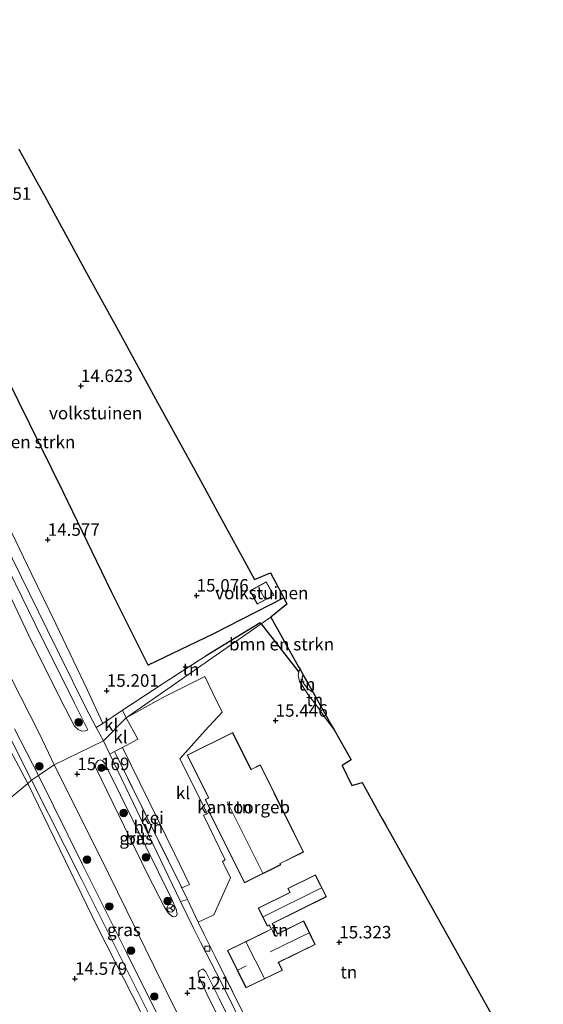
# Model space of a CAD drawing. Units: metres. Extents: x 199991 to 201834, y 399999 to 402610.
# Drawn here: x 200964 to 201069, y 401345 to 401542 of the extents above; entities that cross this region are included whole.
import ezdxf
from ezdxf.enums import TextEntityAlignment as Align

# ---------------------------------------------------------------- set-up
doc = ezdxf.new("R2010")
doc.units = ezdxf.units.M
doc.linetypes.add('IE-TERREINAFSCHEIDING', pattern=[10, 8, -2])
doc.layers.get('0').update_dxf_attribs({"lineweight": 25})
for name, color, linetype, lineweight in [('B-ME-GR-BOMENSTRUIKEN-GV-B6', 93, 'Continuous', 18), ('B-ME-GR-BOOM-S-B1', 93, 'Continuous', 18), ('B-ME-GW-HOOGTEPUNT-S-B1', 10, 'Continuous', 25), ('B-ME-GW-KRUINLIJN-L-B1', 93, 'Continuous', 18), ('B-ME-GW-TEENLIJN-L-B1', 93, 'Continuous', 18), ('B-ME-IE-GRASLAND-GV-B6', 93, 'Continuous', 18), ('B-ME-IE-GRONDWERKLIJN-GROND_INGERICHT-GV-B6', 253, 'Continuous', 18), ('B-ME-IE-HULPGEOMETRIE-L-B1', 53, 'Continuous', 18), ('B-ME-IE-TERREINAFSCHEIDING-DOORGANG-L-B1', 8, 'IE-TERREINAFSCHEIDING-KUNSTMATIG-OPEN', 18), ('B-ME-IE-TERREINAFSCHEIDING-HAAG-L-B1', 10, 'Continuous', 25), ('B-ME-IE-TERREINAFSCHEIDING-RASTERHEKWERK-L-B1', 8, 'IE-TERREINAFSCHEIDING', 18), ('B-ME-KG-KADASTRAAL-DAKRAND-L-B1', 13, 'Continuous', 18), ('B-ME-KG-KADASTRAAL-NOKLIJN-L-B1', 13, 'Continuous', 18), ('B-ME-KG-KADASTRAAL-OPNAMEDTMGRENS-L-B1', 10, 'Continuous', 25), ('B-ME-OG-BEBOUWING-GV-B6', 173, 'Continuous', 18), ('B-ME-VH-VERH_SOORT-BITUMEN-GV-B6', 8, 'IE-TERREINAFSCHEIDING-NATUURLIJK-HOUTWAL', 18), ('B-ME-VH-VERH_SOORT-GV-B6', 8, 'Continuous', 18), ('B-ME-VH-VERH_SOORT-HALF_VERHARDING-GV-B6', 8, 'IE-TERREINAFSCHEIDING-NATUURLIJK-HOUTWAL', 18), ('B-ME-VH-VERH_SOORT-KLINKERS-GV-B6', 8, 'IE-TERREINAFSCHEIDING-NATUURLIJK-HOUTWAL', 18), ('B-ME-VV-KOLK-S-B1', 8, 'Continuous', 18), ('B-ME-VW-MEUBILAIR_WEGMEUBILAIR-RONA-S-B1', 8, 'Continuous', 18)]:
    doc.layers.add(name, color=color, linetype=linetype, lineweight=lineweight)
doc.styles.add('NLCS-ISO', font='NLCS-ISO.TTF')
doc.linetypes.add('IE-TERREINAFSCHEIDING-KUNSTMATIG-OPEN', pattern='A,7,-1.5,[67,NLCS.SHX,S=0.75,R=0,X=0,Y=0],-1.5', length=10)
doc.linetypes.add('IE-TERREINAFSCHEIDING-NATUURLIJK-HOUTWAL', pattern='A,7,-1.5,[67,NLCS.SHX,S=0.75,R=45,X=0,Y=0],-1.5,7,-1.5,[70,NLCS.SHX,S=0.75,R=0,X=0,Y=0],-1.5', length=20)

# ---------------------------------------------------------------- blocks, each defined once
blk = doc.blocks.new('wegwijzer')
for q in [(-0.53, -0.53), (0, 0.75), (0.53, -0.53)]:
    blk.add_line((0, 0), q)
blk.add_circle((0, 0), 0.75)
blk = doc.blocks.new('boom')
blk.add_hatch(color=256).paths.add_polyline_path([(-0.75, 0, 1), (0.75, 0, 1)])
blk.add_circle((0, 0), 0.75)
blk = doc.blocks.new('hoogtepunt')
for p, q in [((-0.5, 0), (0.5, 0)), ((0, 0.5), (0, -0.5))]:
    blk.add_line(p, q)
blk = doc.blocks.new('kolk')
blk.add_lwpolyline([(-0.5, -0.5), (0.5, -0.5), (0.5, 0.5), (-0.5, 0.5)], close=True)

msp = doc.modelspace()

# ---------------------------------------------------------------- linework, layer by layer
at = {"layer": 'B-ME-GR-BOMENSTRUIKEN-GV-B6'}
for points in [[(200961.486, 401470.043, 14.677), (200972.647, 401447.32, 14.82), (200982.274, 401427.325, 15.085), (200989.638, 401412.667, 15.384), (201002.533, 401418.881, 15.384), (201016.752, 401426.154, 15.423), (201017.339, 401424.894, 15.568), (201014.108, 401422.268, 15.642), (201012.183, 401420.928, 15.473), (201011.996, 401421.167, 15.462), (201001.189, 401414.585, 15.306), (200999.595, 401413.546, 15.292), (200992.822, 401409.132, 15.326), (200984.528, 401403.724, 15.028), (200980.565, 401401.062, 15.054), (200977.411, 401407.838, 15.031), (200971.179, 401420.948, 14.86), (200966.332, 401430.966, 14.772), (200958.375, 401447.369, 14.778)], [(201019.977, 401411.864, 15.674), (201019.804, 401411.639, 15.671), (201019.717, 401411.268, 15.64), (201012.183, 401420.928, 15.473), (201014.108, 401422.268, 15.642), (201019.692, 401412.369, 15.613), (201019.977, 401411.864, 15.674)]]:
    msp.add_polyline3d(points, dxfattribs=at)
at = {"layer": 'B-ME-GW-KRUINLIJN-L-B1'}
msp.add_polyline3d([(201022.583, 401407.243, 16.741), (201022.401, 401407.358, 16.737), (201021.39, 401408.12, 16.757), (201020.572, 401409.148, 16.811), (201020.407, 401410.377, 16.834), (201020.627, 401410.712, 16.826)], dxfattribs=at)
at = {"layer": 'B-ME-GW-TEENLIJN-L-B1'}
msp.add_polyline3d([(201019.977, 401411.864, 15.674), (201019.804, 401411.639, 15.671), (201019.717, 401411.268, 15.64), (201019.575, 401410.658, 15.667), (201019.848, 401409.408, 15.663), (201021.524, 401406.87, 15.675), (201023.233, 401404.632, 15.737), (201025.027, 401402.126, 15.725), (201026.8, 401399.77, 15.735)], dxfattribs=at)
at = {"layer": 'B-ME-IE-GRASLAND-GV-B6'}
for points in [[(200958.375, 401447.369, 14.778), (200966.332, 401430.966, 14.772), (200971.179, 401420.948, 14.86), (200977.411, 401407.838, 15.031), (200980.565, 401401.062, 15.054), (200979.273, 401400.227, 14.928), (200977.09, 401404.332, 14.878), (200969.429, 401419.822, 14.819), (200960.825, 401437.486, 14.868)], [(200959.069, 401437.141, 14.79), (200967.066, 401420.863, 14.924), (200974.914, 401405.07, 14.959), (200977.554, 401399.762, 15.024), (200977.083, 401399.574, 15.054), (200976.351, 401399.512, 15.108), (200975.623, 401399.809, 15.138), (200974.94, 401400.492, 15.158), (200972.046, 401406.027, 15.158), (200965.709, 401418.756, 15.039), (200959.499, 401431.746, 15.098)], [(200962.35, 401409.98, 15.037), (200967.771, 401399.204, 15.062), (200969.69, 401395.183, 15.086), (200970.83, 401392.743, 15.177), (200967.698, 401390.639, 14.946), (200962.894, 401399.944, 14.843)], [(200966.355, 401389.737, 14.832), (200965.568, 401389.011, 14.854), (200960.837, 401397.942, 14.792)], [(200961.927, 401398.423, 14.798), (200966.355, 401389.737, 14.832)], [(200973.978, 401386.553, 15.151), (200981.7, 401371.075, 15.151), (200994.507, 401345.017, 15.151), (201001.882, 401330.284, 15.156), (201001.571, 401328.994, 15.101), (201001.127, 401328.225, 15.059), (201000.635, 401327.609, 15.057), (200999.458, 401326.859, 14.941), (200993.654, 401338.574, 14.917), (200985.328, 401355.27, 14.938), (200976.52, 401372.835, 14.942), (200967.698, 401390.639, 14.946), (200970.83, 401392.743, 15.177), (200973.978, 401386.553, 15.151)], [(200981.079, 401392.934, 14.977), (200981.598, 401391.831, 14.977), (200994.233, 401366.171, 14.944), (200995.22, 401363.916, 15.01), (200995.394, 401362.974, 15.063), (200995.27, 401362.601, 15.076), (200995.012, 401362.431, 15.081), (200994.645, 401362.427, 15.107), (200994.102, 401362.729, 15.138), (200993.615, 401363.226, 15.191), (200992.923, 401364.354, 15.184), (200989.42, 401371.051, 15.259), (200979.097, 401392.319, 15.172), (200979.198, 401393.126, 15.154), (200979.671, 401393.65, 15.128), (200980.075, 401393.758, 15.106), (200980.466, 401393.646, 15.106), (200981.079, 401392.934, 14.977)], [(200976.223, 401370.035, 14.836), (200989.627, 401343.252, 14.839), (200998.475, 401325.203, 14.791), (201007.268, 401307.26, 14.744), (201014.708, 401292.637, 14.872), (201017.687, 401286.511, 14.859), (201020.822, 401280.064, 14.971), (201027.115, 401267.467, 15.073), (201027.841, 401265.869, 14.988), (201026.805, 401265.396, 14.86), (201018.684, 401281.446, 14.693), (201017.374, 401284.15, 14.705), (201007.347, 401304.491, 14.731), (200996.733, 401326.48, 14.742), (200979.499, 401360.344, 14.73), (200965.568, 401389.011, 14.854), (200966.355, 401389.737, 14.832), (200976.223, 401370.035, 14.836)], [(201001.15, 401351.401, 15.013), (201003.824, 401346.099, 15.028), (201010.339, 401332.736, 14.953), (201017.383, 401318.949, 14.974), (201021.922, 401309.532, 14.974), (201021.486, 401309.114, 15.046), (201020.828, 401309.263, 15.178), (201020.004, 401310.098, 15.178), (201019.37, 401311.085, 15.205), (201010.885, 401327.736, 15.205), (201001.321, 401346.98, 15.229), (200999.656, 401350.579, 15.176), (200999.598, 401351.306, 15.176), (200999.93, 401351.683, 15.176), (201000.395, 401351.938, 15.161), (201000.603, 401351.943, 15.11), (201001.15, 401351.401, 15.013)]]:
    msp.add_polyline3d(points, dxfattribs=at)
at = {"layer": 'B-ME-IE-GRONDWERKLIJN-GROND_INGERICHT-GV-B6'}
for points in [[(200963.791, 401515.845, 14.665), (200966.735, 401510.467, 14.573), (200968.964, 401506.395, 14.602), (200971.108, 401502.479, 14.616), (200973.91, 401497.361, 14.569), (200977.329, 401491.115, 14.675), (200983.682, 401479.511, 14.703), (200987.354, 401472.805, 15.022), (200989.033, 401469.739, 14.84), (200991.508, 401465.218, 14.932), (200993.655, 401461.295, 14.925), (200996.753, 401455.636, 15.016), (200998.523, 401452.403, 15.109), (201000.476, 401448.836, 15.154), (201003.47, 401443.368, 15.227), (201005.499, 401439.662, 15.262), (201008.472, 401434.231, 15.178), (201010.889, 401429.816, 15.275), (201014.058, 401431.116, 15.351), (201016.752, 401426.154, 15.423)], [(201016.752, 401426.154, 15.423), (201002.533, 401418.881, 15.384), (200989.638, 401412.667, 15.384), (200982.274, 401427.325, 15.085), (200972.647, 401447.32, 14.82), (200961.486, 401470.043, 14.677)], [(201011.419, 401424.861, 15.477), (201014.716, 401426.658, 15.477), (201013.235, 401429.375, 15.477), (201009.938, 401427.578, 15.477), (201011.419, 401424.861, 15.477)], [(201012.183, 401420.928, 15.473), (200985.242, 401402.178, 14.996), (200984.528, 401403.724, 15.028), (200992.822, 401409.132, 15.326), (200999.595, 401413.546, 15.292), (201001.189, 401414.585, 15.306), (201011.996, 401421.167, 15.462), (201012.183, 401420.928, 15.473)], [(201008.657, 401343.068, 15.015), (201006.902, 401346.602, 15.018), (201002.986, 401354.486, 15.024), (201001.219, 401358.043, 15.027), (201000.815, 401358.857, 15.028), (200999.616, 401361.31, 14.959), (201002.781, 401362.767, 15.073), (201006.067, 401370.196, 15.415), (201004.511, 401373.462, 15.427), (201005.041, 401373.781, 15.427), (201000.684, 401382.682, 15.427), (201001.486, 401382.956, 15.517), (200995.944, 401394.006, 15.405), (201001.014, 401399.604, 15.415), (201004.417, 401403.327, 15.421), (201002.507, 401407.202, 15.421), (201000.962, 401410.396, 15.421), (200992.709, 401406.266, 15.256), (200985.242, 401402.178, 14.996), (201012.183, 401420.928, 15.473), (201019.717, 401411.268, 15.64)], [(201020.627, 401410.712, 16.826), (201020.407, 401410.377, 16.834), (201020.572, 401409.148, 16.811), (201021.39, 401408.12, 16.757), (201022.401, 401407.358, 16.737), (201022.583, 401407.243, 16.741), (201026.218, 401400.801, 15.696), (201026.8, 401399.77, 15.735), (201025.027, 401402.126, 15.725), (201023.233, 401404.632, 15.737), (201021.524, 401406.87, 15.675), (201019.848, 401409.408, 15.663), (201019.575, 401410.658, 15.667), (201019.717, 401411.268, 15.64), (201019.804, 401411.639, 15.671), (201019.977, 401411.864, 15.674), (201020.586, 401410.785, 16.866), (201020.627, 401410.712, 16.826)], [(201019.717, 401411.268, 15.64), (201019.575, 401410.658, 15.667), (201019.848, 401409.408, 15.663), (201021.524, 401406.87, 15.675), (201023.233, 401404.632, 15.737), (201025.027, 401402.126, 15.725), (201026.8, 401399.77, 15.735), (201030.18, 401393.777, 15.766), (201028.419, 401392.654, 15.712), (201030.305, 401388.631, 15.703), (201032.392, 401389.214, 15.658), (201036.396, 401382.006, 15.726), (201037.11, 401380.72, 15.957), (201052.967, 401352.328, 15.656), (201068.567, 401324.364, 15.355)], [(201022.583, 401407.243, 16.741), (201022.401, 401407.358, 16.737), (201021.39, 401408.12, 16.757), (201020.572, 401409.148, 16.811), (201020.407, 401410.377, 16.834), (201020.627, 401410.712, 16.826), (201021.531, 401409.109, 16.816), (201022.583, 401407.243, 16.741)], [(201008.845, 401369.188, 15.48), (201009.247, 401369.388, 15.507), (201016.138, 401372.81, 15.561), (201016.026, 401373.035, 15.561), (201020.688, 401375.35, 15.561), (201014.796, 401387.215, 15.48), (201012.031, 401392.781, 15.558), (201010.179, 401391.861, 15.558), (201006.531, 401399.206, 15.48), (200997.453, 401394.698, 15.48), (201001.671, 401386.203, 15.48), (201001.017, 401385.878, 15.48), (201002.067, 401383.763, 15.48), (201001.698, 401383.58, 15.48), (201008.845, 401369.188, 15.48)], [(200960.837, 401397.942, 14.792), (200965.568, 401389.011, 14.854)], [(200965.568, 401389.011, 14.854), (200895.328, 401330.485, 13.309)], [(200895.328, 401330.485, 13.309), (200965.568, 401389.011, 14.854), (200979.499, 401360.344, 14.73), (200996.733, 401326.48, 14.742)], [(201013.818, 401360.733, 15.351), (201014.192, 401359.958, 15.299), (201005.478, 401355.692, 15.147), (201009.159, 401348.173, 15.123), (201016.435, 401351.735, 15.207), (201015.68, 401353.278, 15.207), (201023.018, 401356.87, 15.292), (201020.708, 401361.588, 15.343), (201015.466, 401359.022, 15.304), (201014.449, 401361.047, 15.359), (201025.235, 401366.419, 15.491), (201023.042, 401370.822, 15.596), (201017.523, 401368.073, 15.408), (201017.92, 401367.278, 15.408), (201011.63, 401364.145, 15.425), (201013.426, 401360.538, 15.346), (201013.818, 401360.733, 15.351)]]:
    msp.add_polyline3d(points, dxfattribs=at)
at = {"layer": 'B-ME-IE-HULPGEOMETRIE-L-B1'}
msp.add_polyline3d([(200650.064, 401182.614, 11.4102), (200686.5291, 401203.0833, 11.4102), (200688.6723, 401204.2864, 11.5945), (200716.4842, 401222.2566, 11.6539), (200717.9883, 401223.2505, 11.2389), (200719.9219, 401224.5284, 11.2389), (200721.3197, 401225.4522, 12.0628), (200724.4112, 401227.4954, 12.0365), (200731.808, 401232.384, 12.022), (200892.053, 401328.242, 12.728), (200893.161, 401328.93, 13.161), (200895.328, 401330.485, 13.309), (200965.568, 401389.011, 14.854), (200966.355, 401389.737, 14.832), (200967.698, 401390.639, 14.946), (200970.83, 401392.743, 15.177), (200980.683, 401397.575, 14.96), (200985.242, 401402.178, 14.996), (201012.183, 401420.928, 15.473), (201014.108, 401422.268, 15.642)], dxfattribs=at)
at = {"layer": 'B-ME-IE-TERREINAFSCHEIDING-DOORGANG-L-B1'}
for p, q in [((201004.417, 401403.327, 15.421), (201002.507, 401407.202, 15.421)), ((200984.528, 401403.724, 15.028), (200985.242, 401402.178, 14.996)), ((200985.242, 401402.178, 14.996), (200987.566, 401397.875, 14.998)), ((200997.486, 401365.864, 14.905), (200999.616, 401361.31, 14.959)), ((201001.219, 401358.043, 15.027), (201002.986, 401354.486, 15.024)), ((201006.902, 401346.602, 15.018), (201008.657, 401343.068, 15.015))]:
    msp.add_line(p, q, dxfattribs=at)
at = {"layer": 'B-ME-IE-TERREINAFSCHEIDING-HAAG-L-B1'}
msp.add_line((201012.183, 401420.928, 15.473), (201019.717, 401411.268, 15.64), dxfattribs=at)
for points in [[(201016.752, 401426.154, 15.423), (201002.533, 401418.881, 15.384), (200989.638, 401412.667, 15.384), (200982.274, 401427.325, 15.085), (200972.647, 401447.32, 14.82), (200961.486, 401470.043, 14.677), (200950.969, 401491.404, 14.698), (200943.887, 401506.003, 14.548), (200936.97, 401519.899, 14.698), (200934.812, 401524.33, 14.881), (200933.022, 401527.947, 14.915)], [(201012.183, 401420.928, 15.473), (201011.996, 401421.167, 15.462), (201001.189, 401414.585, 15.306)]]:
    msp.add_polyline3d(points, dxfattribs=at)
at = {"layer": 'B-ME-IE-TERREINAFSCHEIDING-RASTERHEKWERK-L-B1'}
for p, q in [((201002.507, 401407.202, 15.421), (201000.962, 401410.396, 15.421)), ((200999.616, 401361.31, 14.959), (201000.815, 401358.857, 15.028)), ((201000.815, 401358.857, 15.028), (201001.219, 401358.043, 15.027)), ((201002.986, 401354.486, 15.024), (201006.902, 401346.602, 15.018))]:
    msp.add_line(p, q, dxfattribs=at)
for points in [[(200980.565, 401401.062, 15.054), (200984.528, 401403.724, 15.028), (200992.822, 401409.132, 15.326), (200999.595, 401413.546, 15.292), (201001.189, 401414.585, 15.306)], [(200987.566, 401397.875, 14.998), (200984.495, 401396.244, 14.993), (200982.937, 401395.416, 14.989), (200996.354, 401368.163, 14.971), (200997.486, 401365.864, 14.905)]]:
    msp.add_polyline3d(points, dxfattribs=at)
at = {"layer": 'B-ME-KG-KADASTRAAL-DAKRAND-L-B1'}
for points in [[(201011.439, 401424.929, 17.316), (201014.648, 401426.678, 17.316), (201013.215, 401429.307, 17.316), (201010.006, 401427.558, 17.316), (201011.439, 401424.929, 17.316)], [(201008.868, 401369.255, 20.564), (201001.765, 401383.557, 20.549), (201002.134, 401383.741, 20.833), (201002.112, 401383.786, 19.004), (201001.084, 401385.856, 19.004), (201001.738, 401386.181, 19.007), (200997.52, 401394.676, 19.009), (201006.509, 401399.139, 19.009), (201010.156, 401391.794, 18.969), (201010.201, 401391.816, 18.269), (201012.009, 401392.714, 18.269), (201014.729, 401387.237, 18.269), (201014.751, 401387.192, 18.853), (201020.621, 401375.373, 18.869), (201016.004, 401373.08, 18.869), (201015.959, 401373.057, 20.489), (201016.071, 401372.832, 20.49), (201008.868, 401369.255, 20.564)], [(201014.258, 401359.935, 17.031), (201013.863, 401360.755, 17.031), (201013.841, 401360.801, 17.318), (201013.448, 401360.605, 17.31), (201011.697, 401364.123, 17.295), (201017.987, 401367.255, 17.3), (201017.591, 401368.051, 16.942), (201023.02, 401370.755, 16.945), (201025.168, 401366.441, 17.326), (201014.382, 401361.07, 17.322), (201014.404, 401361.025, 16.513), (201015.421, 401359, 16.523), (201015.443, 401358.955, 17.421), (201020.685, 401361.521, 17.285), (201022.951, 401356.893, 17.286), (201015.658, 401353.322, 17.286), (201015.613, 401353.301, 18.218), (201016.368, 401351.758, 18.22), (201009.182, 401348.24, 18.324), (201005.545, 401355.669, 18.324), (201012.772, 401359.207, 18.1), (201012.817, 401359.229, 17.577), (201014.214, 401359.913, 17.577), (201014.258, 401359.935, 17.031)]]:
    msp.add_polyline3d(points, dxfattribs=at)
at = {"layer": 'B-ME-KG-KADASTRAAL-NOKLIJN-L-B1'}
for p, q in [((201012.915, 401425.919, 18.195), (201011.666, 401428.239, 18.195)), ((201012.531, 401371.13, 22.901), (201005.423, 401385.383, 22.867)), ((201024.225, 401368.224, 17.996), (201012.627, 401362.367, 17.997)), ((201014.888, 401358.693, 17.091), (201014.398, 401359.808, 17.031)), ((201009.166, 401357.386, 21.942), (201012.867, 401350.099, 21.987)), ((201014.016, 401355.432, 19.382), (201021.77, 401359.192, 19.384)), ((201007.515, 401351.758, 20.954), (201009.212, 401352.588, 20.909))]:
    msp.add_line(p, q, dxfattribs=at)
at = {"layer": 'B-ME-KG-KADASTRAAL-OPNAMEDTMGRENS-L-B1'}
for points in [[(200963.791, 401515.845, 14.665), (200966.735, 401510.467, 14.573), (200968.964, 401506.395, 14.602), (200971.108, 401502.479, 14.616), (200973.91, 401497.361, 14.569), (200977.329, 401491.115, 14.675), (200983.682, 401479.511, 14.703), (200987.354, 401472.805, 15.022), (200989.033, 401469.739, 14.84), (200991.508, 401465.218, 14.932), (200993.655, 401461.295, 14.925), (200996.753, 401455.636, 15.016), (200998.523, 401452.403, 15.109), (201000.476, 401448.836, 15.154), (201003.47, 401443.368, 15.227), (201005.499, 401439.662, 15.262), (201008.472, 401434.231, 15.178), (201010.889, 401429.816, 15.275), (201014.058, 401431.116, 15.351), (201016.752, 401426.154, 15.423), (201017.339, 401424.894, 15.568), (201014.108, 401422.268, 15.642)], [(201014.108, 401422.268, 15.642), (201019.692, 401412.369, 15.613), (201019.977, 401411.864, 15.674), (201020.586, 401410.785, 16.866), (201020.627, 401410.712, 16.826), (201021.531, 401409.109, 16.816), (201022.583, 401407.243, 16.741), (201026.218, 401400.801, 15.696), (201026.8, 401399.77, 15.735), (201030.18, 401393.777, 15.766), (201028.419, 401392.654, 15.712), (201030.305, 401388.631, 15.703), (201032.392, 401389.214, 15.658), (201036.396, 401382.006, 15.726), (201037.11, 401380.72, 15.957), (201052.967, 401352.328, 15.656), (201068.567, 401324.364, 15.355)]]:
    msp.add_polyline3d(points, dxfattribs=at)
at = {"layer": 'B-ME-OG-BEBOUWING-GV-B6'}
for points in [[(201014.716, 401426.658, 15.477), (201011.419, 401424.861, 15.477), (201009.938, 401427.578, 15.477), (201013.235, 401429.375, 15.477), (201014.716, 401426.658, 15.477)], [(201008.845, 401369.188, 15.48), (201001.698, 401383.58, 15.48), (201002.067, 401383.763, 15.48), (201001.017, 401385.878, 15.48), (201001.671, 401386.203, 15.48), (200997.453, 401394.698, 15.48), (201006.531, 401399.206, 15.48), (201010.179, 401391.861, 15.558), (201012.031, 401392.781, 15.558), (201014.796, 401387.215, 15.48), (201020.688, 401375.35, 15.561), (201016.026, 401373.035, 15.561), (201016.138, 401372.81, 15.561), (201009.247, 401369.388, 15.507), (201008.845, 401369.188, 15.48)], [(201013.818, 401360.733, 15.351), (201013.426, 401360.538, 15.346), (201011.63, 401364.145, 15.425), (201017.92, 401367.278, 15.408), (201017.523, 401368.073, 15.408), (201023.042, 401370.822, 15.596), (201025.235, 401366.419, 15.491), (201014.449, 401361.047, 15.359), (201015.466, 401359.022, 15.304), (201020.708, 401361.588, 15.343), (201023.018, 401356.87, 15.292), (201015.68, 401353.278, 15.207), (201016.435, 401351.735, 15.207), (201009.159, 401348.173, 15.123), (201005.478, 401355.692, 15.147), (201014.192, 401359.958, 15.299), (201013.818, 401360.733, 15.351)]]:
    msp.add_polyline3d(points, dxfattribs=at)
at = {"layer": 'B-ME-VH-VERH_SOORT-BITUMEN-GV-B6'}
for points in [[(200903.221, 401544.782, 15.034), (200908.655, 401534.077, 15.078), (200913.828, 401523.498, 15.029), (200918.811, 401513.21, 15.088), (200924.341, 401502.449, 14.974), (200930.164, 401490.69, 15.088), (200936.729, 401477.338, 15.153), (200942.8, 401465.564, 15.108), (200947.443, 401455.708, 15.138), (200953.026, 401444.683, 15.128), (200959.499, 401431.746, 15.098), (200965.709, 401418.756, 15.039), (200972.046, 401406.027, 15.158), (200974.94, 401400.492, 15.158), (200975.623, 401399.809, 15.138)], [(200975.623, 401399.809, 15.138), (200976.351, 401399.512, 15.108), (200977.083, 401399.574, 15.054), (200977.554, 401399.762, 15.024), (200974.914, 401405.07, 14.959), (200967.066, 401420.863, 14.924), (200959.069, 401437.141, 14.79), (200951.241, 401452.703, 14.862), (200943.413, 401468.266, 14.934), (200936.512, 401482.408, 14.894), (200926.108, 401503.399, 14.7), (200917.739, 401520.193, 14.765), (200910.871, 401533.918, 14.79), (200904.896, 401545.91, 14.795)], [(200960.825, 401437.486, 14.868), (200969.429, 401419.822, 14.819), (200977.09, 401404.332, 14.878), (200979.273, 401400.227, 14.928), (200980.683, 401397.575, 14.96), (200970.83, 401392.743, 15.177), (200969.69, 401395.183, 15.086), (200967.771, 401399.204, 15.062), (200962.35, 401409.98, 15.037)], [(200962.894, 401399.944, 14.843), (200967.698, 401390.639, 14.946), (200966.355, 401389.737, 14.832), (200961.927, 401398.423, 14.798)], [(201001.882, 401330.284, 15.156), (200994.507, 401345.017, 15.151), (200981.7, 401371.075, 15.151), (200973.978, 401386.553, 15.151), (200970.83, 401392.743, 15.177), (200980.683, 401397.575, 14.96), (200981.98, 401394.875, 14.962)], [(200981.98, 401394.875, 14.962), (200996.101, 401365.473, 14.914), (200998.668, 401360.128, 14.914), (201000.117, 401357.321, 14.914), (201004.299, 401349.217, 14.971), (201014.978, 401327.497, 14.911)], [(200979.097, 401392.319, 15.172), (200989.42, 401371.051, 15.259), (200992.923, 401364.354, 15.184), (200993.615, 401363.226, 15.191), (200994.102, 401362.729, 15.138), (200994.645, 401362.427, 15.107), (200995.012, 401362.431, 15.081), (200995.27, 401362.601, 15.076), (200995.394, 401362.974, 15.063), (200995.22, 401363.916, 15.01), (200994.233, 401366.171, 14.944), (200981.598, 401391.831, 14.977), (200981.079, 401392.934, 14.977), (200980.466, 401393.646, 15.106), (200980.075, 401393.758, 15.106), (200979.671, 401393.65, 15.128), (200979.198, 401393.126, 15.154), (200979.097, 401392.319, 15.172)], [(200989.627, 401343.252, 14.839), (200976.223, 401370.035, 14.836), (200966.355, 401389.737, 14.832), (200967.698, 401390.639, 14.946), (200976.52, 401372.835, 14.942), (200985.328, 401355.27, 14.938), (200993.654, 401338.574, 14.917)], [(201010.339, 401332.736, 14.953), (201003.824, 401346.099, 15.028), (201001.15, 401351.401, 15.013), (201000.603, 401351.943, 15.11), (201000.395, 401351.938, 15.161), (200999.93, 401351.683, 15.176), (200999.598, 401351.306, 15.176), (200999.656, 401350.579, 15.176), (201001.321, 401346.98, 15.229)], [(201001.321, 401346.98, 15.229), (201010.885, 401327.736, 15.205)]]:
    msp.add_polyline3d(points, dxfattribs=at)
at = {"layer": 'B-ME-VH-VERH_SOORT-GV-B6'}
msp.add_polyline3d([(200996.354, 401368.163, 14.971), (200982.937, 401395.416, 14.989), (200984.495, 401396.244, 14.993), (200994.983, 401374.892, 15.004), (200997.889, 401368.853, 14.969), (200996.354, 401368.163, 14.971)], dxfattribs=at)
at = {"layer": 'B-ME-VH-VERH_SOORT-HALF_VERHARDING-GV-B6'}
msp.add_polyline3d([(200996.354, 401368.163, 14.971), (200997.486, 401365.864, 14.905), (200996.101, 401365.473, 14.914), (200981.98, 401394.875, 14.962), (200982.937, 401395.416, 14.989), (200996.354, 401368.163, 14.971)], dxfattribs=at)
at = {"layer": 'B-ME-VH-VERH_SOORT-KLINKERS-GV-B6'}
for points in [[(201002.507, 401407.202, 15.421), (201004.417, 401403.327, 15.421), (201001.014, 401399.604, 15.415), (200995.944, 401394.006, 15.405), (201001.486, 401382.956, 15.517), (201000.684, 401382.682, 15.427), (201005.041, 401373.781, 15.427), (201004.511, 401373.462, 15.427), (201006.067, 401370.196, 15.415), (201002.781, 401362.767, 15.073), (200999.616, 401361.31, 14.959), (200997.486, 401365.864, 14.905), (200996.354, 401368.163, 14.971), (200997.889, 401368.853, 14.969), (200994.983, 401374.892, 15.004), (200984.495, 401396.244, 14.993), (200987.566, 401397.875, 14.998), (200985.242, 401402.178, 14.996), (200992.709, 401406.266, 15.256), (201000.962, 401410.396, 15.421), (201002.507, 401407.202, 15.421)], [(200985.242, 401402.178, 14.996), (200980.683, 401397.575, 14.96), (200979.273, 401400.227, 14.928), (200980.565, 401401.062, 15.054), (200984.528, 401403.724, 15.028), (200985.242, 401402.178, 14.996)], [(200987.566, 401397.875, 14.998), (200984.495, 401396.244, 14.993), (200982.937, 401395.416, 14.989), (200981.98, 401394.875, 14.962), (200980.683, 401397.575, 14.96), (200985.242, 401402.178, 14.996), (200987.566, 401397.875, 14.998)], [(200999.616, 401361.31, 14.959), (201000.815, 401358.857, 15.028), (201001.219, 401358.043, 15.027), (201002.986, 401354.486, 15.024), (201006.902, 401346.602, 15.018), (201008.657, 401343.068, 15.015), (201010.21, 401339.94, 15.012), (201011.52, 401337.393, 14.961), (201013.221, 401333.926, 14.94), (201012.774, 401333.382, 14.901), (201016.097, 401326.614, 14.92), (201024.696, 401309.197, 14.782), (201024.297, 401308.961, 14.854), (201021.986, 401313.287, 14.881), (201014.978, 401327.497, 14.911), (201004.299, 401349.217, 14.971), (201000.117, 401357.321, 14.914), (200998.668, 401360.128, 14.914), (200996.101, 401365.473, 14.914), (200997.486, 401365.864, 14.905), (200999.616, 401361.31, 14.959)]]:
    msp.add_polyline3d(points, dxfattribs=at)

# ---------------------------------------------------------------- block references
at = {"layer": 'B-ME-GR-BOOM-S-B1', "rotation": 90}
for p in [(200975.743, 401401.255, 15.047), (200967.887, 401392.498, 14.755), (200980.303, 401392.174, 15.186), (200984.731, 401383.151, 15.305), (200989.177, 401374.3, 15.305), (200977.423, 401373.818, 15.059), (200981.884, 401364.469, 15.088), (200993.508, 401365.583, 15.142), (200986.201, 401355.657, 15.064), (200990.84, 401346.478, 15.068)]:
    msp.add_blockref('boom', p, dxfattribs=at)
at = {"layer": 'B-ME-GW-HOOGTEPUNT-S-B1', "rotation": 90}
for p in [(200976.181, 401468.501, 14.623), (200976.181, 401468.501, 14.623), (200969.557, 401437.763, 14.577), (200969.557, 401437.763, 14.577), (200999.302, 401426.613, 15.076), (200999.302, 401426.613, 15.076), (200981.361, 401407.593, 15.201), (200981.361, 401407.593, 15.201), (201015.089, 401401.612, 15.446), (201015.089, 401401.612, 15.446), (200975.471, 401390.928, 15.169), (200975.471, 401390.928, 15.169), (201027.799, 401357.301, 15.323), (201027.799, 401357.301, 15.323), (200975.013, 401350.032, 14.579), (200975.013, 401350.032, 14.579), (200997.469, 401347.156, 15.21), (200997.469, 401347.156, 15.21)]:
    msp.add_blockref('hoogtepunt', p, dxfattribs=at)
at = {"layer": 'B-ME-VV-KOLK-S-B1', "rotation": 90}
msp.add_blockref('kolk', (201001.46, 401356.04, 14.929), dxfattribs=at)
at = {"layer": 'B-ME-VW-MEUBILAIR_WEGMEUBILAIR-RONA-S-B1', "rotation": 90}
msp.add_blockref('wegwijzer', (200994.114, 401364.106, 15.16), dxfattribs=at)

# ---------------------------------------------------------------- texts
at = {"layer": 'B-ME-GR-BOMENSTRUIKEN-GV-B6', "ltscale": 0.2, "style": 'NLCS-ISO'}
for p in [(200964.577, 401457.3013), (201016.2824, 401416.8868)]:
    msp.add_text('bmn en strkn', height=2.5, dxfattribs=at).set_placement(p, align=Align.MIDDLE_CENTER)
at = {"layer": 'B-ME-GW-HOOGTEPUNT-S-B1', "ltscale": 0.2, "style": 'NLCS-ISO'}
for s, p in [('14.51', (200957.766, 401504.918, 14.51)), ('14.51', (200957.766, 401504.918, 14.51)), ('14.623', (200976.181, 401468.501, 14.623)), ('14.623', (200976.181, 401468.501, 14.623)), ('14.577', (200969.557, 401437.763, 14.577)), ('14.577', (200969.557, 401437.763, 14.577)), ('15.076', (200999.302, 401426.613, 15.076)), ('15.076', (200999.302, 401426.613, 15.076)), ('15.201', (200981.361, 401407.593, 15.201)), ('15.201', (200981.361, 401407.593, 15.201)), ('15.446', (201015.089, 401401.612, 15.446)), ('15.446', (201015.089, 401401.612, 15.446)), ('15.169', (200975.471, 401390.928, 15.169)), ('15.169', (200975.471, 401390.928, 15.169)), ('15.323', (201027.799, 401357.301, 15.323)), ('15.323', (201027.799, 401357.301, 15.323)), ('14.579', (200975.013, 401350.032, 14.579)), ('14.579', (200975.013, 401350.032, 14.579)), ('15.21', (200997.469, 401347.156, 15.21)), ('15.21', (200997.469, 401347.156, 15.21))]:
    msp.add_text(s, height=2.5, dxfattribs=at).set_placement(p, align=Align.BOTTOM_LEFT)
at = {"layer": 'B-ME-IE-GRASLAND-GV-B6', "ltscale": 0.2, "style": 'NLCS-ISO'}
for p in [(200987.2455, 401378.0925), (200984.79, 401359.801)]:
    msp.add_text('gras', height=2.5, dxfattribs=at).set_placement(p, align=Align.MIDDLE_CENTER)
at = {"layer": 'B-ME-IE-GRONDWERKLIJN-GROND_INGERICHT-GV-B6', "ltscale": 0.2, "style": 'NLCS-ISO'}
for s, p in [('volkstuinen', (200979.1373, 401463.0688)), ('volkstuinen', (201012.327, 401427.118)), ('tn', (200998.175, 401411.858)), ('tn', (201021.3579, 401408.885)), ('tn', (201022.9145, 401405.7512)), ('tn', (201008.6925, 401384.3241)), ('tn', (201015.983, 401359.735)), ('tn', (201029.7111, 401351.3386))]:
    msp.add_text(s, height=2.5, dxfattribs=at).set_placement(p, align=Align.MIDDLE_CENTER)
at = {"layer": 'B-ME-OG-BEBOUWING-GV-B6', "ltscale": 0.2, "style": 'NLCS-ISO'}
msp.add_text('kantoorgeb', height=2.5, dxfattribs=at).set_placement((201008.6925, 401384.3241), align=Align.MIDDLE_CENTER)
at = {"layer": 'B-ME-VH-VERH_SOORT-BITUMEN-GV-B6', "ltscale": 0.2, "style": 'NLCS-ISO'}
msp.add_text('bit', height=2.5, dxfattribs=at).set_placement((200987.2239, 401378.0623), align=Align.MIDDLE_CENTER)
at = {"layer": 'B-ME-VH-VERH_SOORT-GV-B6', "ltscale": 0.2, "style": 'NLCS-ISO'}
msp.add_text('kei', height=2.5, dxfattribs=at).set_placement((200990.4206, 401382.1913), align=Align.MIDDLE_CENTER)
at = {"layer": 'B-ME-VH-VERH_SOORT-HALF_VERHARDING-GV-B6', "ltscale": 0.2, "style": 'NLCS-ISO'}
msp.add_text('hvh', height=2.5, dxfattribs=at).set_placement((200989.6645, 401380.3345), align=Align.MIDDLE_CENTER)
at = {"layer": 'B-ME-VH-VERH_SOORT-KLINKERS-GV-B6', "ltscale": 0.2, "style": 'NLCS-ISO'}
for p in [(200982.2562, 401400.7624), (200984.0921, 401398.3146), (200996.5906, 401387.1674)]:
    msp.add_text('kl', height=2.5, dxfattribs=at).set_placement(p, align=Align.MIDDLE_CENTER)

doc.saveas('drawing.dxf')
